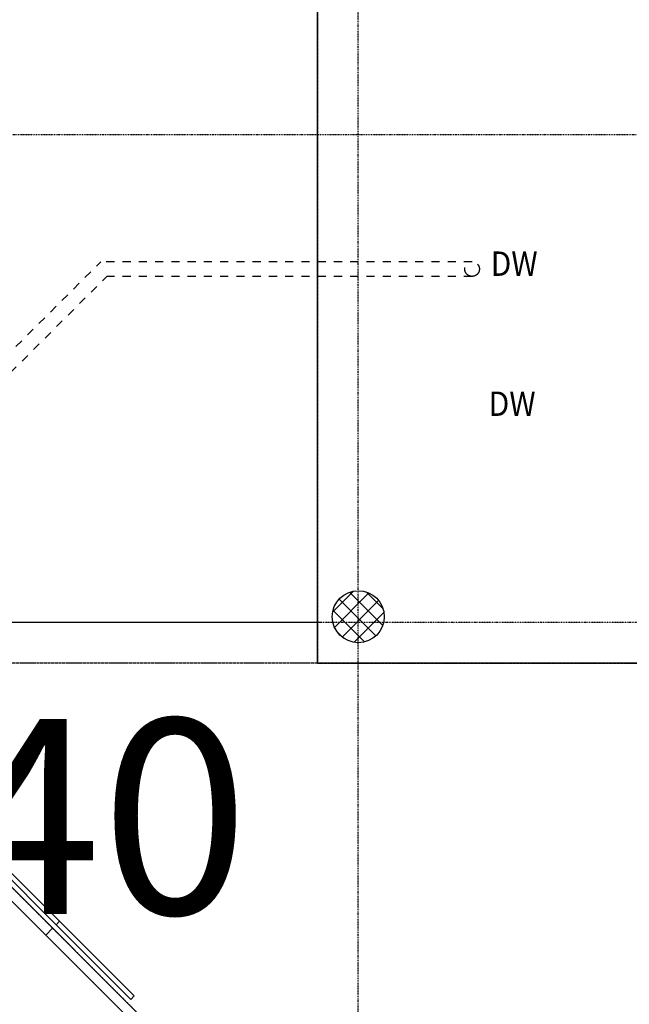
# Model space of a CAD drawing. Units: millimetres. Extents: x 110705 to 195000, y 15149 to 95154.
# Drawn here: x 144917 to 148667, y 48651 to 54709 of the extents above; entities that cross this region are included whole.
import ezdxf

# ---------------------------------------------------------------- set-up
doc = ezdxf.new("R2010")
doc.units = ezdxf.units.MM
doc.header["$MEASUREMENT"] = 0
for name, pattern in [('GESTRICHELT', [7.5, 5, -2.5]), ('Strich 1_1mm', [100, 50, -50]), ('Strichpunkt 3_1_1mm Achsen', [250, 150, -50, 0, -50]), ('STRICHPUNKTIERT', [10, 5, -2.5, 0, -2.5])]:
    doc.linetypes.add(name, pattern=pattern)
for name, color, linetype in [('A_ACHSENRASTER', 7, 'Continuous'), ('A_DECKE', 7, 'Continuous'), ('A_DECKENRAND', 7, 'Continuous'), ('A_FM', 7, 'Continuous'), ('A_RAUMNUMMER_SCHWARZ', 7, 'Continuous'), ('A_TEXT18', 7, 'Continuous'), ('A_TUEREN', 7, 'Continuous'), ('A_WT_BETON', 7, 'Continuous'), ('A_WT_BETON_SCHRAFFUR', 7, 'Continuous')]:
    doc.layers.add(name, color=color, linetype=linetype)
doc.styles.add('ERSTELLTER_STIL_1', font='ARIALN.TTF')
doc.styles.add('ERSTELLTER_STIL_3', font='arial.ttf')

msp = doc.modelspace()

# ---------------------------------------------------------------- hatches: boundary and pattern name
at = {"layer": 'A_WT_BETON_SCHRAFFUR', "linetype": 'Continuous'}
h = msp.add_hatch(dxfattribs=at)
h.set_pattern_fill('BETON', color=256, style=0, pattern_type=2)
h.set_pattern_definition([(45, (0, 0), (-53.03301, 53.03301), []), (135, (0, 0), (53.03301, 53.03301), [])])
h.paths.add_polyline_path([(147160, 51036.013, 1), (146840, 51036.013, 1)], flags=0)

# ---------------------------------------------------------------- linework, layer by layer
at = {"layer": 'A_ACHSENRASTER', "linetype": 'STRICHPUNKTIERT'}
for p, q in [((147000, 39000), (147000, 56770.001)), ((174000, 54000), (135000, 54000)), ((192420.03, 51000), (135000, 51000)), ((146775, 51000), (135000, 51000))]:
    msp.add_line(p, q, dxfattribs=at)
at = {"layer": 'A_DECKE', "linetype": 'GESTRICHELT'}
for p, q in [((146750, 50750), (146750, 57250)), ((146750, 57250), (146750, 50750)), ((146750, 50750), (144089.333, 50750)), ((146750, 50750), (159250, 50750)), ((146750, 50750), (159250, 50750)), ((143745.351, 50408.864), (146408.864, 47745.351)), ((146451.289, 47787.776), (143787.952, 50451.113))]:
    msp.add_line(p, q, dxfattribs=at)
at = {"layer": 'A_DECKENRAND', "linetype": 'Continuous'}
for p, q in [((146750, 50750), (146750, 57250)), ((159250, 50750), (146750, 50750))]:
    msp.add_line(p, q, dxfattribs=at)
at = {"layer": 'A_FM', "linetype": 'Strich 1_1mm'}
for p, q in [((144540.759, 52345), (145415.759, 53220)), ((147700, 53220), (145415.759, 53220)), ((144578.038, 52255), (145453.038, 53130)), ((147700, 53130), (145453.038, 53130))]:
    msp.add_line(p, q, dxfattribs=at)
at = {"layer": 'A_FM', "linetype": 'Strichpunkt 3_1_1mm Achsen'}
msp.add_circle((147700, 53175), 45, dxfattribs=at)
at = {"layer": 'A_TUEREN', "linetype": 'Continuous'}
for p, q in [((146408.899, 47745.386), (143745.351, 50408.864)), ((146451.113, 47787.952), (143787.952, 50451.113)), ((144702.34, 49621.579), (145621.579, 48702.34)), ((145140.746, 49140.746), (144681.127, 49600.365)), ((145140.746, 49140.746), (145161.959, 49161.959)), ((145161.959, 49161.959), (145140.746, 49140.746)), ((145140.746, 49140.746), (145600.365, 48681.127)), ((145077.125, 49077.125), (145119.533, 49119.533)), ((145600.365, 48681.127), (145621.579, 48702.34))]:
    msp.add_line(p, q, dxfattribs=at)
at = {"layer": 'A_WT_BETON', "linetype": 'Continuous'}
msp.add_circle((147000, 51036.013), 160, dxfattribs=at)

# ---------------------------------------------------------------- texts
at = {"layer": 'A_FM', "linetype": 'Continuous', "insert": (147814.774, 53283.122), "char_height": 150, "attachment_point": 1, "style": 'ERSTELLTER_STIL_1'}
msp.add_mtext('{\\W0.900000x;DW}', dxfattribs=at)
at = {"layer": 'A_RAUMNUMMER_SCHWARZ', "linetype": 'Continuous', "lineweight": 20, "insert": (142238.693, 48831.202), "char_height": 1200, "attachment_point": 7, "style": 'ERSTELLTER_STIL_3'}
msp.add_mtext('{A 140}', dxfattribs=at)
at = {"layer": 'A_TEXT18', "linetype": 'Continuous', "insert": (147802.264, 52271.185), "char_height": 150, "attachment_point": 7, "style": 'ERSTELLTER_STIL_1'}
msp.add_mtext('{\\W0.900000x;DW}', dxfattribs=at)

doc.saveas('drawing.dxf')
